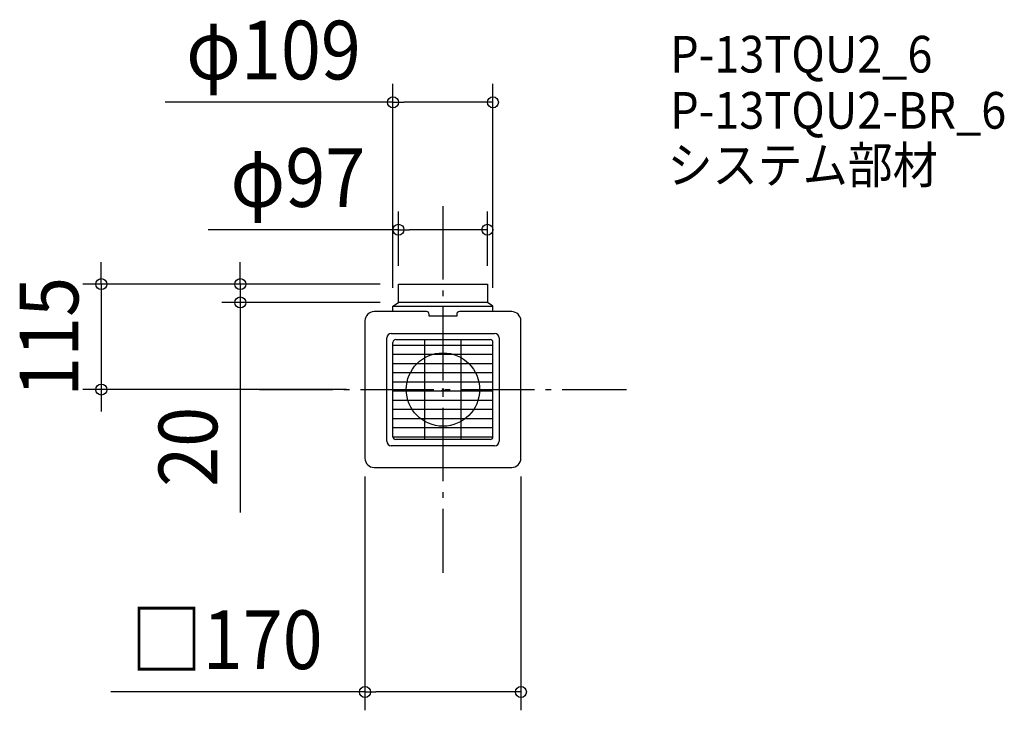
# Model space of a CAD drawing. Extents: x -461 to 612, y -350 to 404.
import ezdxf
from ezdxf.enums import TextEntityAlignment as Align

# ---------------------------------------------------------------- set-up
doc = ezdxf.new("R2010")
doc.units = 0
doc.header["$LTSCALE"] = 20
doc.header["$PDMODE"] = 3
doc.header["$PDSIZE"] = -2
doc.linetypes.add('DASHDOT', pattern=[5.5, 4, -0.6, 0.3, -0.6])
doc.layers.get('DEFPOINTS').update_dxf_attribs({"linetype": 'CONTINUOUS'})
for name, color, linetype in [('ARRANGE', 1, 'CONTINUOUS'), ('BASIS', 6, 'DASHDOT'), ('DETAIL', 5, 'CONTINUOUS'), ('ETC', 61, 'CONTINUOUS'), ('OUTLINE', 3, 'CONTINUOUS'), ('SIZE', 30, 'CONTINUOUS')]:
    doc.layers.add(name, color=color, linetype=linetype)
doc.styles.get("Standard").update_dxf_attribs({"font": 'SIMPLEX.shx', "width": 0.9, "height": 64, "bigfont": 'BIGFONT.shx'})

msp = doc.modelspace()

# ---------------------------------------------------------------- linework, layer by layer
at = {"layer": 'ARRANGE', "color": 1, "linetype": 'CONTINUOUS'}
msp.add_circle((0, 0), 40, dxfattribs=at)
msp.add_point((0, 0), dxfattribs=at)
at = {"layer": 'BASIS', "color": 6, "linetype": 'DASHDOT'}
for p, q in [((0, 200), (0, -200)), ((-200, 0), (15, 0)), ((20, 0), (200, 0))]:
    msp.add_line(p, q, dxfattribs=at)
at = {"layer": 'DEFPOINTS', "color": 30, "linetype": 'CONTINUOUS'}
for p in [(54.5, 313.419229), (48.5, 174.339468), (-48.5, 115), (-48.5, 115), (-48.5, 115), (48.5, 115), (-220.988128, 95), (-54.5, 91), (-48.5, 95), (54.5, 91), (-372.48604, 0), (-85, 0), (-85, -75), (85, -75), (85, -329.984498)]:
    msp.add_point(p, dxfattribs=at)
at = {"layer": 'DETAIL', "color": 5, "linetype": 'CONTINUOUS'}
for p, q in [((-48.5, 95), (-48.5, 115)), ((-48.5, 115), (48.5, 115)), ((48.5, 115), (48.5, 95)), ((-54.5, 91), (-48.5, 95)), ((-54.5, 85), (-54.5, 91)), ((-54.5, 91), (54.5, 91)), ((48.5, 95), (-48.5, 95)), ((54.5, 91), (48.5, 95)), ((54.5, 85), (54.5, 91)), ((-18, 85), (-75, 85)), ((-15, 80), (-15, 82)), ((15, 80), (-15, 80)), ((15, 82), (15, 80)), ((75, 85), (18, 85)), ((-85, 75), (-85, -75)), ((85, -75), (85, 75)), ((-61.277167, -56.277167), (-61.277167, 56.277167)), ((-56.277167, 61.277167), (56.277167, 61.277167)), ((-51.5, 54.5), (51.5, 54.5)), ((-20, 54.5), (-20, -54.5)), ((20, -54.5), (20, 54.5)), ((61.277167, 56.277167), (61.277167, -56.277167)), ((-54.5, -51.5), (-54.5, 51.5)), ((-54.5, 48.5), (54.5, 48.5)), ((54.5, -51.5), (54.5, 51.5)), ((-54.5, 38.5), (54.5, 38.5)), ((-54.5, 28.5), (54.5, 28.5)), ((-54.5, 18.5), (54.5, 18.5)), ((-54.5, 8.5), (54.5, 8.5)), ((-54.5, -1.5), (54.5, -1.5)), ((-54.5, -11.5), (54.5, -11.5)), ((-54.5, -21.5), (54.5, -21.5)), ((-54.5, -31.5), (54.5, -31.5)), ((-54.5, -41.5), (54.5, -41.5)), ((-54.5, -51.5), (54.5, -51.5)), ((56.277167, -61.277167), (-56.277167, -61.277167)), ((51.5, -54.5), (-51.5, -54.5)), ((-75, -85), (75, -85))]:
    msp.add_line(p, q, dxfattribs=at)
for centre, radius, start, end in [((-75, 75), 10, 90, 180), ((-18, 82), 3, 0, 90), ((18, 82), 3, 90, 180), ((75, 75), 10, 0, 90), ((-56.277167, 56.277167), 5, 90, 180), ((-51.5, 51.5), 3, 90, 180), ((51.5, 51.5), 3, 0, 90), ((56.277167, 56.277167), 5, 0, 90), ((-51.5, -51.5), 3, 180, 270), ((51.5, -51.5), 3, 270, 0), ((-56.277167, -56.277167), 5, 180, 270), ((56.277167, -56.277167), 5, 270, 0), ((-75, -75), 10, 180, 270), ((75, -75), 10, 270, 0)]:
    msp.add_arc(centre, radius, start, end, dxfattribs=at)
at = {"layer": 'OUTLINE', "color": 3, "linetype": 'CONTINUOUS'}
for p, q in [((-48.5, 95), (-48.5, 115)), ((-48.5, 115), (48.5, 115)), ((48.5, 115), (48.5, 95)), ((-54.5, 91), (-48.5, 95)), ((-54.5, 85), (-54.5, 91)), ((54.5, 91), (48.5, 95)), ((54.5, 85), (54.5, 91)), ((-18, 85), (-75, 85)), ((-15, 80), (-15, 82)), ((15, 80), (-15, 80)), ((15, 82), (15, 80)), ((75, 85), (18, 85)), ((-85, 75), (-85, -75)), ((85, -75), (85, 75)), ((-75, -85), (75, -85))]:
    msp.add_line(p, q, dxfattribs=at)
for centre, radius, start, end in [((-75, 75), 10, 90, 180), ((-18, 82), 3, 0, 90), ((18, 82), 3, 90, 180), ((75, 75), 10, 0, 90), ((-75, -75), 10, 180, 270), ((75, -75), 10, 270, 0)]:
    msp.add_arc(centre, radius, start, end, dxfattribs=at)
at = {"layer": 'SIZE', "color": 30, "linetype": 'CONTINUOUS'}
for p, q in [((-54.5, 111), (-54.5, 333.419229)), ((54.5, 111), (54.5, 333.419229)), ((-54.5, 313.419229), (-303.014286, 313.419229)), ((-54.5, 313.419229), (-42.5, 313.419229)), ((42.5, 313.419229), (-42.5, 313.419229)), ((54.5, 313.419229), (42.5, 313.419229)), ((-48.5, 135), (-48.5, 194.339468)), ((48.5, 135), (48.5, 194.339468)), ((-48.5, 174.339468), (-255.871429, 174.339468)), ((-48.5, 174.339468), (-36.5, 174.339468)), ((36.5, 174.339468), (-36.5, 174.339468)), ((48.5, 174.339468), (36.5, 174.339468)), ((-372.48604, 127), (-372.48604, 139)), ((-220.988128, 127), (-220.988128, 139)), ((-372.48604, 115), (-372.48604, 127)), ((-220.988128, 115), (-220.988128, 127)), ((-68.5, 115), (-392.48604, 115)), ((-372.48604, 115), (-372.48604, 0)), ((-68.5, 115), (-240.988128, 115)), ((-220.988128, 115), (-220.988128, 95)), ((-68.5, 95), (-240.988128, 95)), ((-220.988128, 95), (-220.988128, 83)), ((-220.988128, 83), (-220.988128, -134.102827)), ((-105, 0), (-392.48604, 0)), ((-372.48604, 0), (-372.48604, -12)), ((-372.48604, -12), (-372.48604, -24)), ((-85, -95), (-85, -349.984498)), ((85, -95), (85, -349.984498)), ((-85, -329.984498), (-362.054574, -329.984498)), ((-85, -329.984498), (-73, -329.984498)), ((73, -329.984498), (-73, -329.984498)), ((85, -329.984498), (73, -329.984498))]:
    msp.add_line(p, q, dxfattribs=at)
for centre in [(-54.5, 313.419229), (54.5, 313.419229), (-48.5, 174.339468), (48.5, 174.339468), (-372.48604, 115), (-220.988128, 115), (-220.988128, 95), (-372.48604, 0), (-85, -329.984498), (85, -329.984498)]:
    msp.add_circle(centre, 6, dxfattribs=at)

# ---------------------------------------------------------------- texts
at = {"layer": 'ETC', "color": 61, "linetype": 'CONTINUOUS', "width": 0.9}
for s, p in [('P-13TQU2_6', (247.809669, 345.891891)), ('P-13TQU2-BR_6', (247.809669, 284.632503)), ('システム部材', (244.866649, 224.960199))]:
    msp.add_text(s, height=40, dxfattribs=at).set_placement(p)
at = {"layer": 'SIZE', "color": 30, "linetype": 'CONTINUOUS', "width": 0.9}
for s, p in [('φ109', (-184.757143, 338.419229)), ('φ97', (-158.185714, 199.339468)), ('□170', (-235.843145, -304.984498))]:
    msp.add_text(s, height=64, dxfattribs=at).set_placement(p, align=Align.CENTER)
for s, p in [('115', (-397.48604, 57.5)), ('20', (-245.988128, -62.474255))]:
    msp.add_text(s, height=64, rotation=90, dxfattribs=at).set_placement(p, align=Align.CENTER)

doc.saveas('drawing.dxf')
